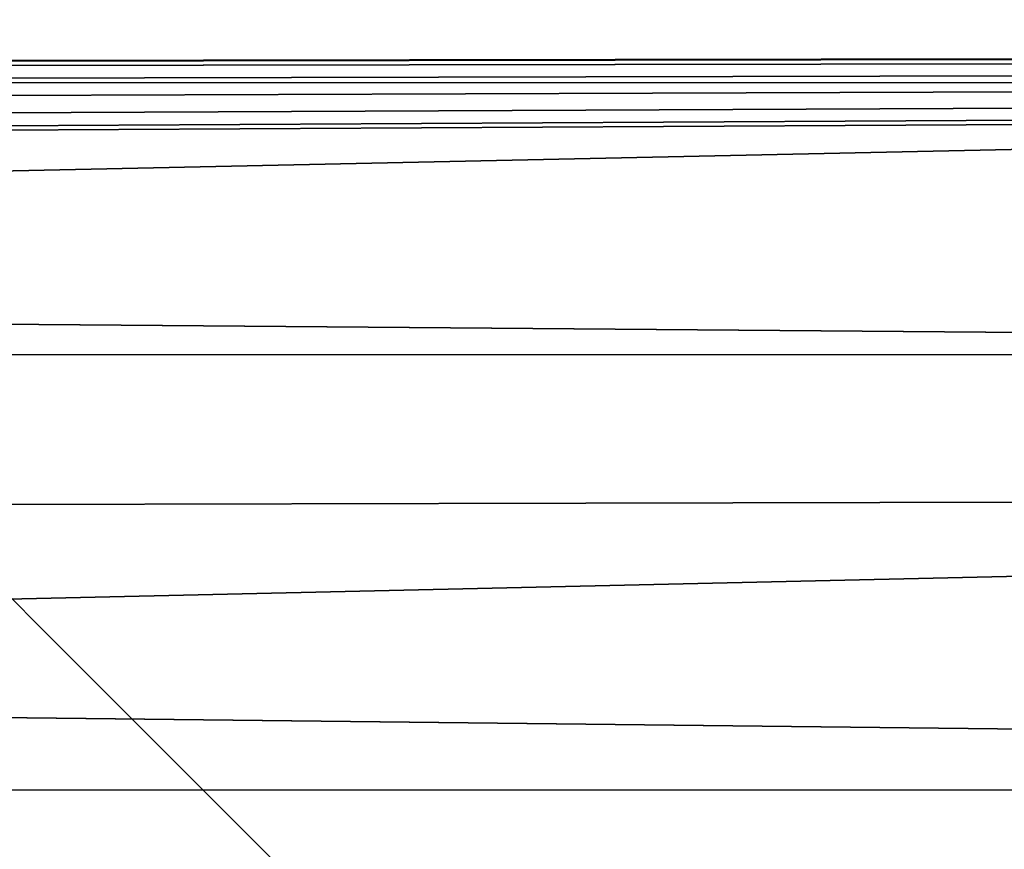
# Model space of a CAD drawing. Units: millimetres. Extents: x -157 to 157, y -35 to 35.
# Drawn here: x -7 to 0, y 5 to 10 of the extents above; entities that cross this region are included whole.
import ezdxf

# ---------------------------------------------------------------- set-up
doc = ezdxf.new("R2010")
doc.units = ezdxf.units.MM
doc.header["$LTSCALE"] = 52.148148
for name, color, linetype in [('2', 7, 'CONTINUOUS'), ('3', 7, 'CONTINUOUS'), ('516', 7, 'CONTINUOUS')]:
    doc.layers.add(name, color=color, linetype=linetype)

msp = doc.modelspace()

# ---------------------------------------------------------------- linework, layer by layer
at = {"layer": '2', "linetype": 'Continuous'}
for points in [[(-7.4271, 12.1947, 16.477), (-101.85, 9.9995, 17.8947), (-5.85, 12.1794, 16.4882), (-7.4271, 12.1947, 16.477)], [(-5.85, 12.1794, 16.4882), (-101.85, 9.9995, 17.8947), (-1.347, 12.1771, 16.4899), (-5.85, 12.1794, 16.4882)], [(-101.85, 9.9995, 17.8947), (103.3, 10.3047, 17.7205), (-1.347, 12.1771, 16.4899), (-101.85, 9.9995, 17.8947)], [(-1.347, 12.1771, 16.4899), (103.3, 10.3047, 17.7205), (0.1033, 12.1785, 16.4889), (-1.347, 12.1771, 16.4899)], [(-97.75, 9.9995, 17.8947), (103.3, 10.3047, 17.7205), (-101.85, 9.9995, 17.8947), (-97.75, 9.9995, 17.8947)], [(103.3, 7.5998, 19.0392), (103.3, 10.3047, 17.7205), (-97.75, 9.2035, 18.3173), (103.3, 7.5998, 19.0392)], [(103.3, 10.3047, 17.7205), (-97.75, 9.9995, 17.8947), (-97.5251, 9.9467, 17.9241), (103.3, 10.3047, 17.7205)], [(-97.75, 9.2035, 18.3173), (103.3, 10.3047, 17.7205), (-97.526, 9.2568, 18.2904), (-97.75, 9.2035, 18.3173)], [(-97.526, 9.2568, 18.2904), (103.3, 10.3047, 17.7205), (-97.3604, 9.4039, 18.2151), (-97.526, 9.2568, 18.2904)], [(-97.36, 9.8016, 18.004), (103.3, 10.3047, 17.7205), (-97.5251, 9.9467, 17.9241), (-97.36, 9.8016, 18.004)], [(-97.3604, 9.4039, 18.2151), (103.3, 10.3047, 17.7205), (-97.3, 9.6035, 18.1105), (-97.3604, 9.4039, 18.2151)], [(-97.3, 9.6035, 18.1105), (103.3, 10.3047, 17.7205), (-97.36, 9.8016, 18.004), (-97.3, 9.6035, 18.1105)], [(-103.3, 7.1159, 19.2252), (103.3, 7.5998, 19.0392), (-97.75, 9.2035, 18.3173), (-103.3, 7.1159, 19.2252)], [(103.3, 7.5998, 19.0392), (-103.3, 7.1159, 19.2252), (103.3, 4.7286, 19.9459), (103.3, 7.5998, 19.0392)], [(-103.3, 7.1159, 19.2252), (-103.3, 4.2224, 20.0591), (103.3, 4.7286, 19.9459), (-103.3, 7.1159, 19.2252)]]:
    msp.add_3dface(points, dxfattribs=at)
at = {"layer": '3', "linetype": 'Continuous'}
for points in [[(-62.7829, 10.934, -17.3391), (62.7752, 10.9253, -17.3446), (-60.8708, 8.2928, -18.7477), (-62.7829, 10.934, -17.3391)], [(62.7752, 10.9253, -17.3446), (60.863, 8.2794, -18.7536), (-60.8708, 8.2928, -18.7477), (62.7752, 10.9253, -17.3446)], [(-60.8708, 8.2928, -18.7477), (60.863, 8.2794, -18.7536), (-59.5946, 5.5496, -19.7336), (-60.8708, 8.2928, -18.7477)], [(60.863, 8.2794, -18.7536), (59.59, 5.5367, -19.7372), (-59.5946, 5.5496, -19.7336), (60.863, 8.2794, -18.7536)], [(-59.5946, 5.5496, -19.7336), (59.59, 5.5367, -19.7372), (-58.8669, 2.7717, -20.3107), (-59.5946, 5.5496, -19.7336)], [(59.59, 5.5367, -19.7372), (58.8649, 2.7598, -20.3123), (-58.8669, 2.7717, -20.3107), (59.59, 5.5367, -19.7372)]]:
    msp.add_3dface(points, dxfattribs=at)
at = {"layer": '516', "linetype": 'Continuous'}
for points in [[(-10, -10, -79.5), (10, -10, -79.5), (-10, 10, -79.5), (-10, -10, -79.5)], [(10, -10, -79.5), (10, 10, -79.5), (-10, 10, -79.5), (10, -10, -79.5)]]:
    msp.add_3dface(points, dxfattribs=at)

doc.saveas('drawing.dxf')
